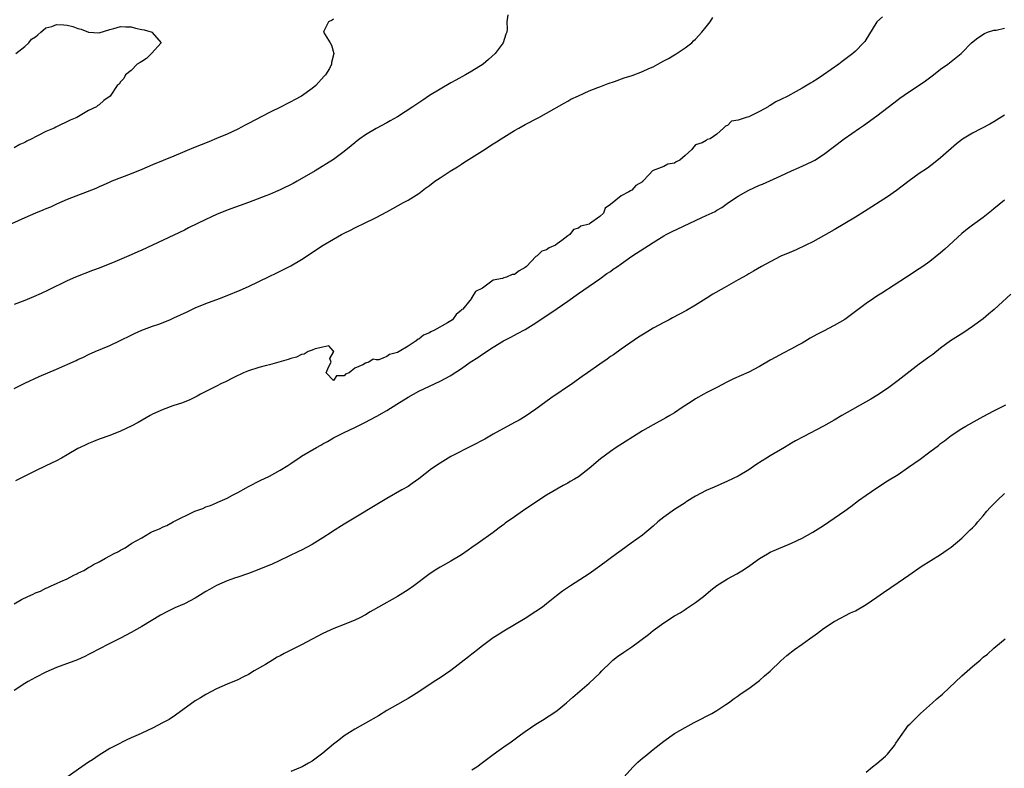
# Model space of a CAD drawing. Units: inches. Extents: x 2604000 to 2607000, y 1506000 to 1509000.
# Drawn here: x 2605262 to 2605447, y 1508293 to 1508433 of the extents above; entities that cross this region are included whole.
import ezdxf

# ---------------------------------------------------------------- set-up
doc = ezdxf.new("R2010")
doc.units = ezdxf.units.IN
doc.header["$MEASUREMENT"] = 0
doc.layers.add('LD26041506_2ft', color=71, linetype='Continuous')

msp = doc.modelspace()

# ---------------------------------------------------------------- linework, layer by layer
at = {"layer": 'LD26041506_2ft'}
for points, elevation in [([(2605353.7, 1508434.3), (2605353.53, 1508433), (2605353.58, 1508431.58), (2605353.55, 1508431), (2605353.37, 1508430.63), (2605352.83, 1508429), (2605351.32, 1508427), (2605350.11, 1508425.89), (2605349.07, 1508425), (2605347, 1508423.72), (2605345.81, 1508423), (2605343.97, 1508422.03), (2605343, 1508421.5), (2605341, 1508420.34), (2605339, 1508419.1), (2605337.77, 1508418.23), (2605335.92, 1508417), (2605333, 1508415.15), (2605331.63, 1508414.37), (2605331, 1508413.97), (2605329, 1508412.9), (2605327, 1508411.76), (2605325.95, 1508411), (2605325.41, 1508410.59), (2605325, 1508410.26), (2605324.33, 1508409.67), (2605323, 1508408.59), (2605321, 1508407.11), (2605317.54, 1508405), (2605314.18, 1508403), (2605313.41, 1508402.59), (2605311, 1508401.42), (2605310.07, 1508401), (2605309, 1508400.55), (2605308.26, 1508400.26), (2605305.05, 1508399.05), (2605301, 1508397.55), (2605299, 1508396.74), (2605297, 1508395.83), (2605293.76, 1508394.24), (2605293, 1508393.85), (2605289, 1508391.94), (2605286.99, 1508391), (2605285, 1508390.09), (2605284.23, 1508389.77), (2605283, 1508389.2), (2605279.9, 1508387.9), (2605277, 1508386.71), (2605275.75, 1508386.25), (2605272.54, 1508385), (2605271, 1508384.33), (2605267.43, 1508382.57), (2605266.07, 1508381.93), (2605264.68, 1508381.32), (2605263, 1508380.6), (2605261, 1508379.83)], 8226), ([(2605321, 1508433.5), (2605320.72, 1508433.28), (2605320.05, 1508433), (2605319.19, 1508431.19), (2605319.13, 1508431), (2605320.39, 1508429), (2605320.6, 1508428.6), (2605321.03, 1508427.03), (2605321.04, 1508427), (2605320.64, 1508425.36), (2605320.63, 1508425), (2605320.22, 1508424.22), (2605319.5, 1508423), (2605319.25, 1508422.75), (2605317.7, 1508421), (2605317, 1508420.44), (2605315, 1508419), (2605313.67, 1508418.33), (2605313, 1508417.94), (2605312.36, 1508417.64), (2605311.17, 1508417), (2605309, 1508415.92), (2605305, 1508413.84), (2605304.43, 1508413.56), (2605303, 1508412.82), (2605301, 1508411.89), (2605299, 1508411.03), (2605297.57, 1508410.43), (2605294.71, 1508409.29), (2605291, 1508407.71), (2605287, 1508406.1), (2605285, 1508405.21), (2605283, 1508404.38), (2605279.34, 1508403), (2605279, 1508402.86), (2605277.72, 1508402.28), (2605277, 1508401.97), (2605276.34, 1508401.66), (2605271, 1508399.57), (2605269, 1508398.7), (2605267.84, 1508398.16), (2605267, 1508397.81), (2605266.43, 1508397.57), (2605265.03, 1508397), (2605263, 1508396.13), (2605260.55, 1508395)], 8228), ([(2605261, 1508364.08), (2605263, 1508365.08), (2605265.7, 1508366.3), (2605269, 1508367.72), (2605272.65, 1508369.35), (2605273, 1508369.52), (2605274.03, 1508369.97), (2605275, 1508370.46), (2605276.21, 1508371), (2605279, 1508372.17), (2605280.93, 1508373.07), (2605283, 1508374.12), (2605283.6, 1508374.4), (2605285, 1508375), (2605287, 1508375.76), (2605288.18, 1508376.18), (2605290.25, 1508377), (2605291, 1508377.32), (2605293.51, 1508378.49), (2605295, 1508379.21), (2605297, 1508380.05), (2605299.58, 1508381), (2605301, 1508381.54), (2605303.46, 1508382.54), (2605305, 1508383.23), (2605307, 1508384.17), (2605308.9, 1508385.1), (2605310.24, 1508385.76), (2605311, 1508386.11), (2605311.58, 1508386.42), (2605313, 1508387.13), (2605315, 1508388.3), (2605319.04, 1508391), (2605321, 1508392.15), (2605322.5, 1508393), (2605323, 1508393.27), (2605324.18, 1508393.82), (2605325, 1508394.26), (2605325.52, 1508394.48), (2605326.54, 1508395), (2605329, 1508396.21), (2605331, 1508397.29), (2605332.12, 1508397.88), (2605334.14, 1508399), (2605335, 1508399.45), (2605337, 1508400.69), (2605338.28, 1508401.72), (2605339, 1508402.21), (2605340.05, 1508403), (2605341, 1508403.67), (2605342.9, 1508404.9), (2605344.26, 1508405.74), (2605345, 1508406.25), (2605345.48, 1508406.52), (2605349, 1508408.72), (2605351, 1508410.04), (2605351.59, 1508410.41), (2605352.46, 1508411), (2605355, 1508412.54), (2605355.81, 1508413), (2605357, 1508413.65), (2605359.57, 1508415), (2605361, 1508415.78), (2605364.29, 1508417.71), (2605365, 1508418.07), (2605365.59, 1508418.41), (2605367, 1508419.07), (2605369, 1508419.98), (2605370.62, 1508420.62), (2605371, 1508420.78), (2605372.6, 1508421.4), (2605373.77, 1508421.77), (2605375.58, 1508422.42), (2605377.09, 1508422.91), (2605379, 1508423.62), (2605380.18, 1508424.18), (2605381, 1508424.54), (2605381.87, 1508425), (2605383, 1508425.64), (2605383.89, 1508426.11), (2605385, 1508426.75), (2605385.17, 1508426.83), (2605387, 1508428.06), (2605388.27, 1508429), (2605388.62, 1508429.38), (2605389, 1508429.73), (2605390.16, 1508431), (2605391, 1508432.01), (2605391.74, 1508433), (2605392.24, 1508433.76)], 8224), ([(2605261.31, 1508427), (2605263, 1508428.35), (2605263.76, 1508429), (2605264.29, 1508429.71), (2605265, 1508430.14), (2605265.44, 1508430.56), (2605266.05, 1508431), (2605267, 1508431.83), (2605268.1, 1508432.1), (2605269, 1508432.5), (2605270.38, 1508432.38), (2605271, 1508432.37), (2605272.07, 1508432.07), (2605273, 1508431.72), (2605273.58, 1508431.58), (2605275, 1508431), (2605277, 1508430.91), (2605279, 1508431.54), (2605279.74, 1508431.74), (2605281, 1508432.12), (2605282.02, 1508432.02), (2605283, 1508432.02), (2605283.8, 1508431.79), (2605285, 1508431.51), (2605285.44, 1508431.44), (2605286.93, 1508431), (2605286.97, 1508430.97), (2605288.64, 1508429), (2605286.81, 1508427), (2605285.9, 1508426.1), (2605285, 1508425.54), (2605284.68, 1508425.32), (2605284.13, 1508425), (2605283, 1508423.84), (2605281.95, 1508423), (2605281.65, 1508422.35), (2605281, 1508421.67), (2605280.73, 1508421.27), (2605280.36, 1508421), (2605279.03, 1508419), (2605277.84, 1508418.16), (2605277, 1508417.4), (2605276.76, 1508417.24), (2605276.47, 1508417), (2605275, 1508416.33), (2605272.79, 1508415), (2605271.51, 1508414.49), (2605268.82, 1508413.18), (2605268.52, 1508413), (2605267, 1508412.36), (2605265.67, 1508411.67), (2605265, 1508411.36), (2605264.36, 1508411), (2605263.43, 1508410.57), (2605263, 1508410.31), (2605262.09, 1508409.91), (2605261, 1508409.29)], 8230), ([(2605424.06, 1508433.94), (2605423.01, 1508433), (2605420.74, 1508429.26), (2605420.55, 1508429), (2605419, 1508427.43), (2605418.52, 1508427), (2605416.51, 1508425.49), (2605415.88, 1508425), (2605413.03, 1508423), (2605411.81, 1508422.19), (2605411, 1508421.71), (2605410.54, 1508421.46), (2605409, 1508420.51), (2605407.86, 1508419.86), (2605406.3, 1508419), (2605405, 1508418.35), (2605404.07, 1508417.93), (2605403, 1508417.24), (2605402.83, 1508417.17), (2605402.61, 1508417), (2605401, 1508416.11), (2605399.26, 1508415.26), (2605399, 1508415.15), (2605398.47, 1508415), (2605397, 1508414.47), (2605395.71, 1508414.29), (2605395, 1508413.5), (2605394.61, 1508413.39), (2605394.2, 1508413), (2605393, 1508411.89), (2605391.73, 1508411), (2605391.16, 1508410.84), (2605391, 1508410.69), (2605390.24, 1508410.24), (2605389, 1508409.86), (2605388.6, 1508409.4), (2605388.26, 1508409), (2605387, 1508407.87), (2605386.05, 1508407), (2605385.32, 1508406.68), (2605385, 1508406.39), (2605383.8, 1508406.2), (2605383, 1508405.8), (2605381, 1508405.06), (2605380.92, 1508405), (2605380.29, 1508404.29), (2605379.11, 1508403), (2605379.04, 1508402.96), (2605379, 1508402.92), (2605377.77, 1508402.23), (2605377, 1508401.35), (2605376.78, 1508401.22), (2605376.48, 1508401), (2605375, 1508400.29), (2605373, 1508398.67), (2605372.02, 1508397.98), (2605371.71, 1508397), (2605371, 1508396.4), (2605369.06, 1508395), (2605369, 1508394.97), (2605367.41, 1508394.59), (2605367, 1508394.22), (2605366.03, 1508393.97), (2605365.39, 1508393), (2605365, 1508392.76), (2605363.85, 1508391.85), (2605363, 1508391.25), (2605362.67, 1508391), (2605361.5, 1508390.5), (2605361, 1508390.13), (2605360.12, 1508389.88), (2605359.22, 1508389), (2605359, 1508388.85), (2605357.21, 1508387), (2605357, 1508386.82), (2605355.83, 1508386.17), (2605355, 1508385.49), (2605354.54, 1508385.46), (2605353.49, 1508385), (2605353, 1508384.86), (2605352.72, 1508384.72), (2605351, 1508384.43), (2605349, 1508382.93), (2605347.68, 1508382.32), (2605347, 1508381.16), (2605346.89, 1508381.11), (2605346.89, 1508381), (2605346.6, 1508380.6), (2605345.25, 1508379), (2605345.11, 1508378.89), (2605345, 1508378.77), (2605344.02, 1508377.98), (2605343.32, 1508377), (2605343, 1508376.78), (2605342.42, 1508376.42), (2605339.95, 1508375), (2605339.3, 1508374.7), (2605339, 1508374.52), (2605337.91, 1508374.09), (2605337, 1508373.34), (2605336.73, 1508373.27), (2605336.54, 1508373), (2605335, 1508372.04), (2605333.3, 1508371), (2605333, 1508370.85), (2605331.53, 1508370.47), (2605331, 1508370.1), (2605329.48, 1508369.48), (2605329, 1508369.46), (2605328.44, 1508369.56), (2605327.64, 1508369), (2605327, 1508368.84), (2605326.51, 1508368.51), (2605325, 1508367.91), (2605323.91, 1508367), (2605323.27, 1508366.73), (2605323, 1508366.44), (2605321.53, 1508366.47), (2605321, 1508365.54), (2605319.63, 1508367), (2605320.05, 1508368.05), (2605320.54, 1508369), (2605320.32, 1508369.68), (2605321, 1508370.89), (2605321.06, 1508371.06), (2605321, 1508371.07), (2605320.11, 1508372.11), (2605319, 1508371.81), (2605317.55, 1508371.55), (2605317, 1508371.3), (2605316.22, 1508371), (2605315.49, 1508370.51), (2605315, 1508370.46), (2605314.04, 1508369.96), (2605313, 1508369.71), (2605312.5, 1508369.5), (2605309, 1508368.53), (2605308.39, 1508368.39), (2605307, 1508368), (2605305, 1508367.37), (2605304.08, 1508367), (2605303.37, 1508366.63), (2605303, 1508366.49), (2605302.02, 1508366.02), (2605300.68, 1508365.32), (2605299.96, 1508365), (2605299, 1508364.49), (2605297, 1508363.48), (2605296.01, 1508363), (2605295.38, 1508362.62), (2605294.04, 1508361.96), (2605292.62, 1508361.38), (2605290.82, 1508360.82), (2605289, 1508360.15), (2605287, 1508359.22), (2605286.57, 1508359), (2605284.31, 1508357.69), (2605282.99, 1508357.01), (2605281, 1508356.06), (2605279, 1508355.23), (2605277, 1508354.53), (2605275.91, 1508354.09), (2605275, 1508353.76), (2605274.5, 1508353.5), (2605273.41, 1508353), (2605273, 1508352.79), (2605271, 1508351.61), (2605269.92, 1508351), (2605269, 1508350.5), (2605267, 1508349.54), (2605265, 1508348.62), (2605263, 1508347.62), (2605261.3, 1508346.7)], 8222), ([(2605261, 1508323.63), (2605262.41, 1508324.41), (2605263.6, 1508325), (2605264.6, 1508325.4), (2605265, 1508325.64), (2605266, 1508326), (2605267, 1508326.54), (2605267.33, 1508326.67), (2605268, 1508327), (2605269, 1508327.4), (2605269.8, 1508327.8), (2605271, 1508328.31), (2605272.26, 1508329), (2605272.77, 1508329.23), (2605273, 1508329.39), (2605274.11, 1508329.89), (2605275, 1508330.46), (2605275.36, 1508330.64), (2605275.94, 1508331), (2605277, 1508331.5), (2605278.19, 1508332.19), (2605279, 1508332.61), (2605279.65, 1508333), (2605280.59, 1508333.41), (2605281, 1508333.71), (2605281.89, 1508334.11), (2605283.15, 1508335), (2605285, 1508336.03), (2605286.65, 1508337), (2605286.89, 1508337.11), (2605287, 1508337.18), (2605288.32, 1508337.68), (2605289, 1508338.07), (2605289.67, 1508338.33), (2605290.86, 1508339), (2605294.98, 1508341), (2605296.46, 1508341.54), (2605297, 1508341.8), (2605297.9, 1508342.1), (2605299, 1508342.61), (2605299.29, 1508342.71), (2605301, 1508343.47), (2605302.01, 1508344.01), (2605303, 1508344.51), (2605304.61, 1508345.39), (2605305, 1508345.62), (2605307.25, 1508346.75), (2605309, 1508347.61), (2605311, 1508348.71), (2605312.43, 1508349.57), (2605313, 1508350), (2605313.61, 1508350.39), (2605314.47, 1508351), (2605315, 1508351.34), (2605317.77, 1508353), (2605318.59, 1508353.41), (2605319, 1508353.67), (2605319.87, 1508354.13), (2605321, 1508354.81), (2605323, 1508355.82), (2605325, 1508356.75), (2605327, 1508357.72), (2605327.84, 1508358.16), (2605329.13, 1508358.87), (2605331, 1508359.96), (2605332.9, 1508361.1), (2605335, 1508362.42), (2605337, 1508363.55), (2605339, 1508364.53), (2605341, 1508365.46), (2605343, 1508366.54), (2605343.28, 1508366.72), (2605345, 1508367.85), (2605346.67, 1508369), (2605348.11, 1508369.89), (2605349, 1508370.5), (2605351, 1508371.81), (2605352.92, 1508373), (2605354.27, 1508373.74), (2605355, 1508374.11), (2605355.57, 1508374.43), (2605357, 1508375.17), (2605359, 1508376.4), (2605363, 1508379.11), (2605365, 1508380.5), (2605367, 1508381.91), (2605371, 1508384.66), (2605372.35, 1508385.65), (2605373, 1508386.08), (2605373.53, 1508386.47), (2605374.3, 1508387), (2605375, 1508387.51), (2605377, 1508388.91), (2605381, 1508391.5), (2605383, 1508392.73), (2605383.48, 1508393), (2605384.49, 1508393.51), (2605389, 1508395.62), (2605390.19, 1508396.19), (2605391, 1508396.55), (2605392.64, 1508397.36), (2605393, 1508397.59), (2605393.9, 1508398.1), (2605395.19, 1508399), (2605397, 1508400.18), (2605398.4, 1508401), (2605399, 1508401.32), (2605401, 1508402.26), (2605401.53, 1508402.47), (2605405, 1508404.03), (2605407, 1508405), (2605408.41, 1508405.59), (2605409.79, 1508406.21), (2605411, 1508406.8), (2605411.36, 1508407), (2605413, 1508408.07), (2605416.91, 1508411), (2605419.75, 1508413), (2605420.5, 1508413.5), (2605423, 1508415.32), (2605426.22, 1508417.78), (2605427.37, 1508418.63), (2605429, 1508419.73), (2605431, 1508421.05), (2605432.14, 1508421.86), (2605433.67, 1508423), (2605435, 1508424.06), (2605436.33, 1508425), (2605437, 1508425.51), (2605438.84, 1508427), (2605439, 1508427.14), (2605440.81, 1508429), (2605442.01, 1508429.99), (2605443.23, 1508430.77), (2605443.82, 1508431), (2605445, 1508431.38), (2605445.42, 1508431.42), (2605447, 1508431.79)], 8220), ([(2605447, 1508415.46), (2605445, 1508414.17), (2605444.26, 1508413.74), (2605441, 1508412.06), (2605439.08, 1508410.92), (2605437.97, 1508410.03), (2605437, 1508409.18), (2605435, 1508407.39), (2605433.67, 1508406.33), (2605432.51, 1508405.49), (2605431, 1508404.46), (2605429.1, 1508403.1), (2605426.7, 1508401.3), (2605425, 1508400.1), (2605420.69, 1508397.31), (2605419, 1508396.26), (2605415, 1508393.91), (2605413, 1508392.75), (2605411, 1508391.63), (2605409.72, 1508391), (2605407.87, 1508390.13), (2605407, 1508389.78), (2605405, 1508388.91), (2605403, 1508387.88), (2605401.38, 1508387), (2605399.89, 1508386.11), (2605399, 1508385.62), (2605398.61, 1508385.39), (2605397, 1508384.47), (2605394.34, 1508383), (2605392.22, 1508381.78), (2605390.95, 1508381), (2605389, 1508379.74), (2605387.28, 1508378.72), (2605385.98, 1508378.02), (2605384.66, 1508377.34), (2605384.03, 1508377), (2605383, 1508376.48), (2605381, 1508375.38), (2605379.52, 1508374.48), (2605378.29, 1508373.71), (2605375, 1508371.44), (2605373.58, 1508370.42), (2605373, 1508370.05), (2605372.4, 1508369.6), (2605371, 1508368.65), (2605368.66, 1508367), (2605367.7, 1508366.3), (2605365.85, 1508365), (2605361.78, 1508362.22), (2605359, 1508360.19), (2605357, 1508358.82), (2605355.86, 1508358.14), (2605355, 1508357.65), (2605351, 1508355.46), (2605349.42, 1508354.57), (2605347, 1508353.29), (2605343, 1508351.26), (2605342.55, 1508351), (2605341, 1508350.06), (2605339.42, 1508349), (2605337, 1508347.12), (2605335.79, 1508346.21), (2605335, 1508345.67), (2605333.85, 1508345), (2605331, 1508343.38), (2605323, 1508338.56), (2605320.81, 1508337.19), (2605320.55, 1508337), (2605319, 1508335.98), (2605317, 1508334.75), (2605315, 1508333.7), (2605314.52, 1508333.48), (2605312.48, 1508332.48), (2605309.34, 1508331), (2605309, 1508330.85), (2605307, 1508330.05), (2605305, 1508329.31), (2605303, 1508328.64), (2605302.42, 1508328.42), (2605301, 1508327.94), (2605299, 1508327.05), (2605297.68, 1508326.32), (2605297, 1508325.89), (2605295, 1508324.67), (2605293, 1508323.62), (2605291.18, 1508322.82), (2605289.82, 1508322.18), (2605288.52, 1508321.48), (2605285, 1508319.33), (2605283, 1508318.2), (2605281, 1508317.16), (2605279, 1508316.17), (2605276.79, 1508315), (2605275.6, 1508314.4), (2605275, 1508314.06), (2605274.29, 1508313.71), (2605272.92, 1508313.08), (2605269, 1508311.64), (2605267, 1508310.77), (2605265, 1508309.78), (2605263.65, 1508309), (2605263, 1508308.61), (2605261, 1508307.32)], 8218), ([(2605447, 1508399.43), (2605445, 1508397.8), (2605444.57, 1508397.43), (2605443, 1508396.23), (2605441, 1508394.75), (2605440.01, 1508393.99), (2605439, 1508393.17), (2605435.78, 1508390.22), (2605435, 1508389.54), (2605433, 1508387.93), (2605431.69, 1508387), (2605431, 1508386.53), (2605428.57, 1508385), (2605423.99, 1508382.01), (2605423, 1508381.4), (2605422.4, 1508381), (2605421, 1508380.03), (2605419, 1508378.52), (2605417, 1508377.05), (2605415, 1508375.89), (2605413, 1508374.87), (2605411.78, 1508374.22), (2605410.5, 1508373.5), (2605409, 1508372.61), (2605408.14, 1508372.14), (2605407, 1508371.52), (2605405.33, 1508370.67), (2605404.03, 1508369.97), (2605403, 1508369.37), (2605401, 1508368.17), (2605399, 1508367.14), (2605396.13, 1508365.87), (2605395, 1508365.32), (2605393, 1508364.28), (2605391, 1508363.26), (2605390.53, 1508363), (2605389, 1508362.1), (2605388.34, 1508361.66), (2605386.47, 1508360.47), (2605385, 1508359.5), (2605384.17, 1508359), (2605383.43, 1508358.57), (2605381, 1508357.27), (2605379, 1508356.12), (2605374.09, 1508353), (2605373, 1508352.25), (2605371.15, 1508350.85), (2605369, 1508349.01), (2605367, 1508347.48), (2605366.23, 1508347), (2605365.44, 1508346.56), (2605365, 1508346.28), (2605364.15, 1508345.85), (2605361, 1508344.04), (2605359, 1508342.73), (2605356.47, 1508341), (2605355, 1508339.94), (2605353.26, 1508338.74), (2605353, 1508338.52), (2605352.11, 1508337.89), (2605351, 1508336.99), (2605348.18, 1508335), (2605347, 1508334.19), (2605346.31, 1508333.69), (2605345, 1508332.83), (2605343, 1508331.65), (2605341, 1508330.5), (2605340.08, 1508329.92), (2605338.89, 1508329.11), (2605336.08, 1508327), (2605335, 1508326.24), (2605333, 1508325.01), (2605329.43, 1508323), (2605327.89, 1508322.11), (2605327, 1508321.56), (2605325.92, 1508321), (2605325, 1508320.54), (2605323, 1508319.72), (2605321.03, 1508318.97), (2605319, 1508318.04), (2605315, 1508315.92), (2605311.74, 1508314.26), (2605311, 1508313.84), (2605310.44, 1508313.56), (2605309.54, 1508313), (2605308.2, 1508312.2), (2605306.1, 1508311), (2605305, 1508310.35), (2605304.12, 1508309.88), (2605303, 1508309.35), (2605301, 1508308.48), (2605299, 1508307.6), (2605297, 1508306.58), (2605296.04, 1508305.96), (2605295, 1508305.36), (2605291.33, 1508302.67), (2605290.11, 1508301.89), (2605289, 1508301.28), (2605287, 1508300.26), (2605285, 1508299.32), (2605284.28, 1508299), (2605283, 1508298.4), (2605282.03, 1508297.97), (2605280.1, 1508297), (2605279, 1508296.4), (2605277, 1508295.15), (2605275.71, 1508294.29), (2605275, 1508293.85), (2605273.73, 1508293), (2605270.97, 1508291)], 8216), ([(2605448.2, 1508381.8), (2605445.06, 1508378.94), (2605443.99, 1508378.01), (2605443, 1508377.19), (2605441, 1508375.69), (2605439.39, 1508374.61), (2605436.88, 1508373), (2605435, 1508371.63), (2605433.53, 1508370.47), (2605433, 1508370.1), (2605431, 1508368.63), (2605427, 1508365.54), (2605425, 1508364.08), (2605423, 1508362.77), (2605421.91, 1508362.09), (2605416.44, 1508359), (2605415, 1508358.14), (2605413.02, 1508357), (2605409.16, 1508355), (2605407.75, 1508354.25), (2605407, 1508353.8), (2605406.49, 1508353.51), (2605405.67, 1508353), (2605403, 1508351.44), (2605402.32, 1508351), (2605401.5, 1508350.5), (2605400.3, 1508349.7), (2605399, 1508348.79), (2605397, 1508347.59), (2605395, 1508346.64), (2605392.46, 1508345.54), (2605391, 1508344.88), (2605389, 1508343.82), (2605387.25, 1508342.75), (2605387, 1508342.61), (2605386.04, 1508341.97), (2605385, 1508341.34), (2605383, 1508339.9), (2605381.92, 1508339), (2605381, 1508338.18), (2605379, 1508336.49), (2605376.88, 1508335), (2605375, 1508333.64), (2605374.16, 1508333), (2605371, 1508330.69), (2605369, 1508329.26), (2605365.48, 1508327), (2605364.01, 1508325.99), (2605362.89, 1508325.11), (2605361, 1508323.58), (2605360.21, 1508323), (2605359, 1508322.14), (2605357, 1508320.82), (2605355, 1508319.63), (2605353, 1508318.49), (2605352.09, 1508317.91), (2605351, 1508317.23), (2605349, 1508315.73), (2605348.07, 1508315), (2605347.49, 1508314.51), (2605347, 1508314.15), (2605346.36, 1508313.64), (2605343, 1508311.08), (2605341, 1508309.71), (2605339.9, 1508309), (2605337, 1508307.04), (2605335, 1508305.78), (2605334.48, 1508305.52), (2605333, 1508304.7), (2605331, 1508303.53), (2605329.44, 1508302.56), (2605327, 1508301.16), (2605325, 1508300.05), (2605323, 1508298.8), (2605322, 1508298), (2605321, 1508297.26), (2605319, 1508295.51), (2605317, 1508294.02), (2605316.32, 1508293.68), (2605315.11, 1508293), (2605313, 1508292.07)], 8214), ([(2605347, 1508292.41), (2605347.9, 1508293), (2605349, 1508293.78), (2605351, 1508295.3), (2605352.13, 1508296.13), (2605353, 1508296.75), (2605354.34, 1508297.66), (2605356.11, 1508299), (2605357, 1508299.63), (2605359.01, 1508301), (2605360.23, 1508301.77), (2605361.47, 1508302.53), (2605362.18, 1508303), (2605363, 1508303.58), (2605364.74, 1508305), (2605365.91, 1508306.09), (2605369, 1508308.7), (2605371, 1508310.6), (2605371.38, 1508311), (2605373, 1508312.59), (2605373.45, 1508313), (2605374.31, 1508313.69), (2605375.49, 1508314.51), (2605377, 1508315.51), (2605380.14, 1508317.86), (2605381, 1508318.57), (2605383, 1508320.03), (2605385, 1508321.33), (2605386.07, 1508321.93), (2605387, 1508322.52), (2605387.3, 1508322.7), (2605389, 1508323.85), (2605390.49, 1508325), (2605391.85, 1508326.15), (2605393, 1508327.04), (2605395, 1508328.31), (2605396.74, 1508329.26), (2605397.99, 1508330.01), (2605399.18, 1508330.82), (2605401, 1508332.09), (2605402.47, 1508333), (2605403, 1508333.28), (2605404.19, 1508333.81), (2605407, 1508335), (2605409, 1508335.97), (2605411, 1508337.07), (2605413, 1508338.34), (2605415, 1508339.68), (2605417, 1508341.06), (2605418.13, 1508341.87), (2605419.59, 1508343), (2605421, 1508344.04), (2605423, 1508345.41), (2605425, 1508346.69), (2605427, 1508347.89), (2605429, 1508349.26), (2605431.19, 1508350.81), (2605433, 1508352.14), (2605434.62, 1508353.38), (2605435, 1508353.7), (2605435.76, 1508354.24), (2605436.7, 1508355), (2605437, 1508355.22), (2605439, 1508356.55), (2605439.74, 1508357), (2605441.84, 1508358.16), (2605443, 1508358.83), (2605445, 1508359.9), (2605447.23, 1508361)], 8212), ([(2605375.5, 1508291), (2605377.29, 1508293), (2605378.15, 1508293.85), (2605379, 1508294.59), (2605379.49, 1508295), (2605381, 1508296.22), (2605383, 1508297.8), (2605385, 1508299.21), (2605387, 1508300.39), (2605388.73, 1508301.27), (2605389, 1508301.43), (2605392.04, 1508303), (2605393, 1508303.55), (2605394.67, 1508304.67), (2605395.15, 1508305), (2605396.21, 1508305.79), (2605397, 1508306.31), (2605397.39, 1508306.61), (2605399, 1508307.68), (2605400.75, 1508309), (2605401, 1508309.2), (2605401.94, 1508310.06), (2605403, 1508310.97), (2605405, 1508312.9), (2605406.11, 1508313.89), (2605407.56, 1508315), (2605409, 1508316.03), (2605410.4, 1508317), (2605411, 1508317.46), (2605411.9, 1508318.1), (2605413, 1508318.97), (2605415, 1508320.29), (2605416.33, 1508321), (2605417, 1508321.32), (2605418.1, 1508321.89), (2605419, 1508322.31), (2605421, 1508323.49), (2605423, 1508324.84), (2605424.26, 1508325.74), (2605427, 1508327.59), (2605429.05, 1508329), (2605431.37, 1508330.63), (2605435, 1508332.85), (2605436.24, 1508333.76), (2605437, 1508334.25), (2605439, 1508335.95), (2605440.06, 1508337), (2605440.52, 1508337.48), (2605441, 1508337.9), (2605441.53, 1508338.47), (2605441.97, 1508339), (2605443, 1508340.15), (2605443.7, 1508341), (2605444.31, 1508341.69), (2605445.59, 1508343), (2605447, 1508344.33)], 8210), ([(2605421, 1508291.95), (2605422.23, 1508293), (2605423, 1508293.58), (2605424.65, 1508295), (2605425, 1508295.36), (2605426.36, 1508297), (2605426.58, 1508297.42), (2605427, 1508298.02), (2605429, 1508300.8), (2605429.19, 1508301), (2605431.25, 1508303), (2605433.48, 1508305), (2605434.26, 1508305.74), (2605435.35, 1508306.65), (2605439, 1508310.07), (2605441, 1508311.84), (2605442.41, 1508313), (2605443, 1508313.55), (2605443.83, 1508314.17), (2605445, 1508315.25), (2605446.45, 1508316.45), (2605447.15, 1508317)], 8208)]:
    msp.add_lwpolyline(points, dxfattribs=dict(at, elevation=elevation))

doc.saveas('drawing.dxf')
